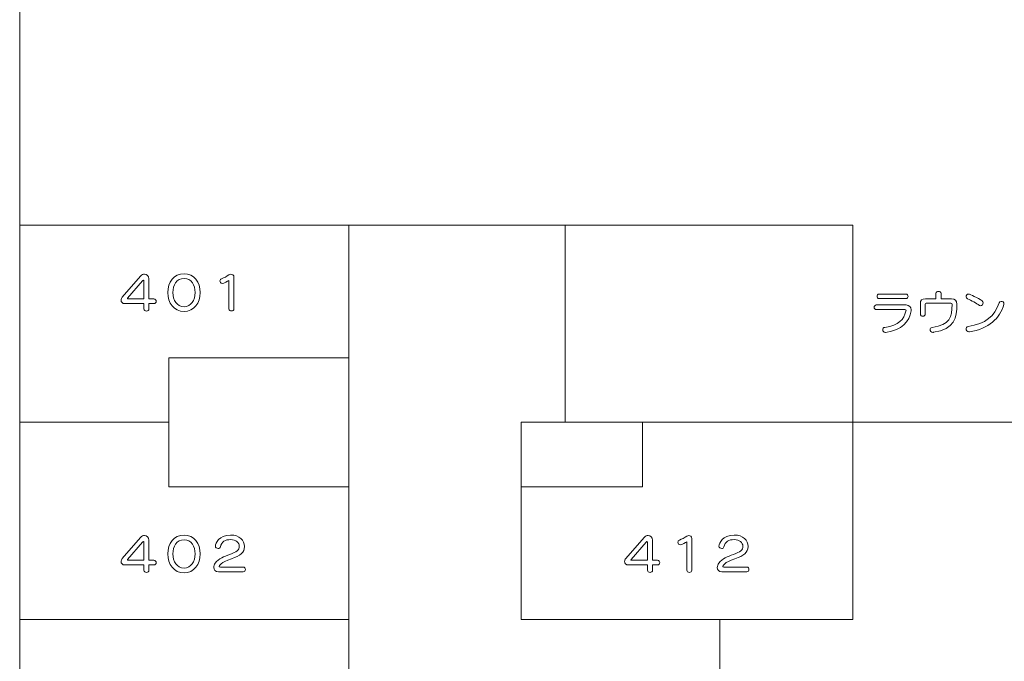
# Model space of a CAD drawing. Units: millimetres. Extents: x 3101 to 3942, y 1333 to 1927.
# Drawn here: x 3159 to 3167, y 1811 to 1817 of the extents above; entities that cross this region are included whole.
import ezdxf

# ---------------------------------------------------------------- set-up
doc = ezdxf.new("R2010")
doc.units = ezdxf.units.MM
for name, color, linetype in [('本体1', 7, 'Continuous'), ('本体2', 11, 'Continuous'), ('表示', 11, 'Continuous')]:
    doc.layers.add(name, color=color, linetype=linetype)

msp = doc.modelspace()

# ---------------------------------------------------------------- linework, layer by layer
at = {"layer": '本体1', "lineweight": 0}
msp.add_open_spline([(3250.4511, 1787.3444), (3250.4511, 1787.3444), (3154.4511, 1787.3444), (3154.4511, 1787.3444), (3153.3511, 1787.3444), (3152.4511, 1788.2444), (3152.4511, 1789.3444), (3152.4511, 1789.3444), (3152.4511, 1845.3444), (3152.4511, 1845.3444), (3152.4511, 1846.4444), (3153.3511, 1847.3444), (3154.4511, 1847.3444), (3154.4511, 1847.3444), (3250.4511, 1847.3444), (3250.4511, 1847.3444), (3251.5511, 1847.3444), (3252.4511, 1846.4444), (3252.4511, 1845.3444), (3252.4511, 1845.3444), (3252.4511, 1789.3444), (3252.4511, 1789.3444), (3252.4511, 1788.2444), (3251.5511, 1787.3444), (3250.4511, 1787.3444)], degree=3, knots=[0, 0, 0, 0, 1, 1, 1, 2, 2, 2, 3, 3, 3, 4, 4, 4, 5, 5, 5, 6, 6, 6, 7, 7, 7, 8, 8, 8, 8], dxfattribs=at)
at = {"layer": '本体2', "lineweight": 0}
msp.add_open_spline([(3250.4511, 1788.0111), (3250.4511, 1788.0111), (3154.4511, 1788.0111), (3154.4511, 1788.0111), (3153.7178, 1788.0111), (3153.1178, 1788.6111), (3153.1178, 1789.3444), (3153.1178, 1789.3444), (3153.1178, 1845.3444), (3153.1178, 1845.3444), (3153.1178, 1846.0777), (3153.7178, 1846.6777), (3154.4511, 1846.6777), (3154.4511, 1846.6777), (3250.4511, 1846.6777), (3250.4511, 1846.6777), (3251.1845, 1846.6777), (3251.7845, 1846.0777), (3251.7845, 1845.3444), (3251.7845, 1845.3444), (3251.7845, 1789.3444), (3251.7845, 1789.3444), (3251.7845, 1788.6111), (3251.1845, 1788.0111), (3250.4511, 1788.0111)], degree=3, knots=[0, 0, 0, 0, 1, 1, 1, 2, 2, 2, 3, 3, 3, 4, 4, 4, 5, 5, 5, 6, 6, 6, 7, 7, 7, 8, 8, 8, 8], dxfattribs=at)
at = {"layer": '表示', "lineweight": 0}
for points in [[(3158.5935, 1827.5979), (3158.5935, 1815.0768)], [(3161.4925, 1814.8725), (3161.4925, 1815.0768), (3161.4925, 1815.0768), (3158.5934, 1815.0768)], [(3158.5935, 1805.9807), (3158.5935, 1815.0768)], [(3162.8336, 1815.0768), (3161.4472, 1815.0768)], [(3162.7285, 1815.0768), (3165.93, 1815.0768), (3165.93, 1814.5068)], [(3163.3962, 1813.3398), (3163.3962, 1815.0768)], [(3161.4925, 1814.9746), (3161.4925, 1806.8675)], [(3165.93, 1814.5068), (3165.93, 1813.9368)], [(3161.4925, 1813.5565), (3161.4925, 1814.2935)], [(3165.93, 1813.9368), (3165.93, 1811.6028), (3163.0108, 1811.6028), (3163.0108, 1811.8071)], [(3161.4925, 1813.9063), (3159.905, 1813.9063), (3159.905, 1812.7732), (3161.4925, 1812.7732)], [(3159.905, 1813.3398), (3158.5934, 1813.3398)], [(3165.93, 1813.3398), (3163.0108, 1813.3398), (3163.0108, 1812.3861)], [(3163.0108, 1812.7732), (3164.0772, 1812.7732), (3164.0772, 1813.3398)], [(3165.7632, 1813.3398), (3172.6932, 1813.3398)], [(3161.4925, 1812.3861), (3161.4925, 1812.9775)], [(3163.0108, 1811.6457), (3163.0108, 1812.5206)], [(3161.4925, 1811.3985), (3161.4925, 1811.8071)], [(3161.4925, 1811.6028), (3158.5934, 1811.6028)], [(3164.7591, 1809.7938), (3164.7591, 1811.6028)]]:
    msp.add_lwpolyline(points, dxfattribs=at)
for points, knots in [([(3159.7313, 1814.385), (3159.7313, 1814.385), (3159.7313, 1814.3388), (3159.7313, 1814.3388), (3159.7313, 1814.3263), (3159.72, 1814.3199), (3159.7092, 1814.3199), (3159.6979, 1814.3199), (3159.6867, 1814.3263), (3159.6867, 1814.3388), (3159.6867, 1814.3388), (3159.6867, 1814.385), (3159.6867, 1814.385), (3159.6867, 1814.385), (3159.5194, 1814.385), (3159.5194, 1814.385), (3159.4969, 1814.385), (3159.4853, 1814.3995), (3159.4853, 1814.4156), (3159.4853, 1814.4244), (3159.4885, 1814.4336), (3159.4953, 1814.4417), (3159.4953, 1814.4417), (3159.6569, 1814.6282), (3159.6569, 1814.6282), (3159.6674, 1814.639), (3159.6802, 1814.6443), (3159.6923, 1814.6443), (3159.7128, 1814.6443), (3159.7313, 1814.6294), (3159.7313, 1814.6033), (3159.7313, 1814.6033), (3159.7313, 1814.426), (3159.7313, 1814.426), (3159.7313, 1814.426), (3159.7747, 1814.426), (3159.7747, 1814.426), (3159.788, 1814.426), (3159.7944, 1814.4159), (3159.7944, 1814.4055), (3159.7944, 1814.3954), (3159.788, 1814.385), (3159.7747, 1814.385), (3159.7747, 1814.385), (3159.7313, 1814.385), (3159.7313, 1814.385)], [0, 0, 0, 0, 1, 1, 1, 2, 2, 2, 3, 3, 3, 4, 4, 4, 5, 5, 5, 6, 6, 6, 7, 7, 7, 8, 8, 8, 9, 9, 9, 10, 10, 10, 11, 11, 11, 12, 12, 12, 13, 13, 13, 14, 14, 14, 15, 15, 15, 15]), ([(3159.8978, 1814.4819), (3159.8978, 1814.5731), (3159.9501, 1814.6487), (3160.0397, 1814.6487), (3160.1294, 1814.6487), (3160.1816, 1814.5731), (3160.1816, 1814.4819), (3160.1816, 1814.3914), (3160.1298, 1814.3159), (3160.0397, 1814.3159), (3159.9501, 1814.3159), (3159.8978, 1814.3914), (3159.8978, 1814.4819)], [0, 0, 0, 0, 1, 1, 1, 2, 2, 2, 3, 3, 3, 4, 4, 4, 4]), ([(3160.435, 1814.5892), (3160.4269, 1814.5828), (3160.3887, 1814.5631), (3160.3771, 1814.5631), (3160.3642, 1814.5631), (3160.3566, 1814.5739), (3160.3566, 1814.5848), (3160.3566, 1814.5928), (3160.361, 1814.6013), (3160.3706, 1814.6045), (3160.3899, 1814.6113), (3160.4185, 1814.6258), (3160.4354, 1814.639), (3160.4398, 1814.6423), (3160.4458, 1814.6439), (3160.4518, 1814.6439), (3160.4651, 1814.6439), (3160.4796, 1814.6354), (3160.4796, 1814.6186), (3160.4796, 1814.6186), (3160.4796, 1814.3388), (3160.4796, 1814.3388), (3160.4796, 1814.3267), (3160.4683, 1814.3203), (3160.4575, 1814.3203), (3160.4462, 1814.3203), (3160.435, 1814.3267), (3160.435, 1814.3388), (3160.435, 1814.3388), (3160.435, 1814.5892), (3160.435, 1814.5892)], [0, 0, 0, 0, 1, 1, 1, 2, 2, 2, 3, 3, 3, 4, 4, 4, 5, 5, 5, 6, 6, 6, 7, 7, 7, 8, 8, 8, 9, 9, 9, 10, 10, 10, 10]), ([(3159.6867, 1814.5848), (3159.6867, 1814.5884), (3159.6847, 1814.5904), (3159.6819, 1814.5904), (3159.6794, 1814.5904), (3159.677, 1814.5892), (3159.6746, 1814.5864), (3159.6746, 1814.5864), (3159.5432, 1814.4345), (3159.5432, 1814.4345), (3159.5416, 1814.4328), (3159.5407, 1814.4312), (3159.5407, 1814.4296), (3159.5407, 1814.4276), (3159.5432, 1814.426), (3159.548, 1814.426), (3159.548, 1814.426), (3159.6867, 1814.426), (3159.6867, 1814.426), (3159.6867, 1814.426), (3159.6867, 1814.5848), (3159.6867, 1814.5848)], [0, 0, 0, 0, 1, 1, 1, 2, 2, 2, 3, 3, 3, 4, 4, 4, 5, 5, 5, 6, 6, 6, 7, 7, 7, 7]), ([(3160.1378, 1814.4819), (3160.1378, 1814.5482), (3160.1068, 1814.6069), (3160.0397, 1814.6069), (3159.9738, 1814.6069), (3159.9416, 1814.5482), (3159.9416, 1814.4819), (3159.9416, 1814.4163), (3159.9778, 1814.3581), (3160.0397, 1814.3581), (3160.102, 1814.3581), (3160.1378, 1814.4163), (3160.1378, 1814.4819)], [0, 0, 0, 0, 1, 1, 1, 2, 2, 2, 3, 3, 3, 4, 4, 4, 4]), ([(3166.164, 1814.4287), (3166.1516, 1814.4287), (3166.1451, 1814.4392), (3166.1451, 1814.4492), (3166.1451, 1814.4597), (3166.1516, 1814.4697), (3166.164, 1814.4697), (3166.164, 1814.4697), (3166.3992, 1814.4697), (3166.3992, 1814.4697), (3166.4117, 1814.4697), (3166.4181, 1814.4597), (3166.4181, 1814.4492), (3166.4181, 1814.4392), (3166.4117, 1814.4287), (3166.3992, 1814.4287), (3166.3992, 1814.4287), (3166.164, 1814.4287), (3166.164, 1814.4287)], [0, 0, 0, 0, 1, 1, 1, 2, 2, 2, 3, 3, 3, 4, 4, 4, 5, 5, 5, 6, 6, 6, 6]), ([(3166.5778, 1814.3881), (3166.5725, 1814.3881), (3166.5697, 1814.3861), (3166.5697, 1814.38), (3166.5697, 1814.38), (3166.5697, 1814.294), (3166.5697, 1814.294), (3166.5697, 1814.2808), (3166.5585, 1814.2739), (3166.5476, 1814.2739), (3166.5368, 1814.2739), (3166.5259, 1814.2804), (3166.5259, 1814.294), (3166.5259, 1814.294), (3166.5259, 1814.3853), (3166.5259, 1814.3853), (3166.5259, 1814.415), (3166.5392, 1814.4275), (3166.5709, 1814.4275), (3166.5709, 1814.4275), (3166.6626, 1814.4275), (3166.6626, 1814.4275), (3166.6626, 1814.4275), (3166.6626, 1814.4753), (3166.6626, 1814.4753), (3166.6626, 1814.487), (3166.6743, 1814.493), (3166.6859, 1814.493), (3166.6976, 1814.493), (3166.7092, 1814.487), (3166.7092, 1814.4753), (3166.7092, 1814.4753), (3166.7092, 1814.4275), (3166.7092, 1814.4275), (3166.7092, 1814.4275), (3166.8013, 1814.4275), (3166.8013, 1814.4275), (3166.833, 1814.4275), (3166.8483, 1814.4102), (3166.8483, 1814.3789), (3166.8483, 1814.2631), (3166.8278, 1814.1586), (3166.6417, 1814.1324), (3166.6401, 1814.132), (3166.6385, 1814.132), (3166.6369, 1814.132), (3166.62, 1814.132), (3166.6111, 1814.1441), (3166.6111, 1814.1557), (3166.6111, 1814.165), (3166.6168, 1814.1738), (3166.6292, 1814.1754), (3166.7856, 1814.1975), (3166.8053, 1814.2655), (3166.8053, 1814.3784), (3166.8053, 1814.3853), (3166.8021, 1814.3881), (3166.7936, 1814.3881), (3166.7936, 1814.3881), (3166.5778, 1814.3881), (3166.5778, 1814.3881)], [0, 0, 0, 0, 1, 1, 1, 2, 2, 2, 3, 3, 3, 4, 4, 4, 5, 5, 5, 6, 6, 6, 7, 7, 7, 8, 8, 8, 9, 9, 9, 10, 10, 10, 11, 11, 11, 12, 12, 12, 13, 13, 13, 14, 14, 14, 15, 15, 15, 16, 16, 16, 17, 17, 17, 18, 18, 18, 19, 19, 19, 20, 20, 20, 20]), ([(3167.0458, 1814.3696), (3167.0209, 1814.3873), (3166.9758, 1814.4126), (3166.9413, 1814.4279), (3166.9324, 1814.4319), (3166.9288, 1814.4387), (3166.9288, 1814.4456), (3166.9288, 1814.4572), (3166.9384, 1814.4693), (3166.9517, 1814.4693), (3166.9634, 1814.4693), (3167.0333, 1814.4351), (3167.0691, 1814.4102), (3167.0767, 1814.405), (3167.0799, 1814.3982), (3167.0799, 1814.3917), (3167.0799, 1814.3789), (3167.0679, 1814.3664), (3167.0558, 1814.3664), (3167.0526, 1814.3664), (3167.049, 1814.3672), (3167.0458, 1814.3696)], [0, 0, 0, 0, 1, 1, 1, 2, 2, 2, 3, 3, 3, 4, 4, 4, 5, 5, 5, 6, 6, 6, 7, 7, 7, 7]), ([(3166.1379, 1814.3322), (3166.1259, 1814.3322), (3166.1194, 1814.3427), (3166.1194, 1814.3527), (3166.1194, 1814.3632), (3166.1259, 1814.3732), (3166.1379, 1814.3732), (3166.1379, 1814.3732), (3166.4012, 1814.3732), (3166.4012, 1814.3732), (3166.4286, 1814.3732), (3166.445, 1814.3547), (3166.445, 1814.3306), (3166.445, 1814.3274), (3166.445, 1814.3242), (3166.4442, 1814.3206), (3166.4282, 1814.2285), (3166.367, 1814.1501), (3166.2215, 1814.1316), (3166.2203, 1814.1316), (3166.2191, 1814.1312), (3166.2179, 1814.1312), (3166.2034, 1814.1312), (3166.195, 1814.1437), (3166.195, 1814.1557), (3166.195, 1814.1654), (3166.2002, 1814.1742), (3166.2127, 1814.1762), (3166.3373, 1814.1959), (3166.3803, 1814.245), (3166.3988, 1814.3182), (3166.3992, 1814.3197), (3166.3996, 1814.3214), (3166.3996, 1814.323), (3166.3996, 1814.329), (3166.3956, 1814.3322), (3166.3896, 1814.3322), (3166.3896, 1814.3322), (3166.1379, 1814.3322), (3166.1379, 1814.3322)], [0, 0, 0, 0, 1, 1, 1, 2, 2, 2, 3, 3, 3, 4, 4, 4, 5, 5, 5, 6, 6, 6, 7, 7, 7, 8, 8, 8, 9, 9, 9, 10, 10, 10, 11, 11, 11, 12, 12, 12, 13, 13, 13, 13]), ([(3166.9581, 1814.1372), (3166.9565, 1814.1369), (3166.9549, 1814.1369), (3166.9533, 1814.1369), (3166.9381, 1814.1369), (3166.9292, 1814.1497), (3166.9292, 1814.1618), (3166.9292, 1814.171), (3166.9348, 1814.1803), (3166.9465, 1814.1823), (3167.1017, 1814.2088), (3167.1821, 1814.2735), (3167.2194, 1814.3917), (3167.2223, 1814.4006), (3167.2303, 1814.405), (3167.2387, 1814.405), (3167.2504, 1814.405), (3167.2621, 1814.3973), (3167.2621, 1814.3841), (3167.2621, 1814.3821), (3167.2617, 1814.38), (3167.2613, 1814.3776), (3167.2295, 1814.2578), (3167.127, 1814.1618), (3166.9581, 1814.1372)], [0, 0, 0, 0, 1, 1, 1, 2, 2, 2, 3, 3, 3, 4, 4, 4, 5, 5, 5, 6, 6, 6, 7, 7, 7, 8, 8, 8, 8]), ([(3159.7313, 1812.0836), (3159.7313, 1812.0836), (3159.7313, 1812.0373), (3159.7313, 1812.0373), (3159.7313, 1812.0249), (3159.72, 1812.0185), (3159.7092, 1812.0185), (3159.6979, 1812.0185), (3159.6867, 1812.0249), (3159.6867, 1812.0373), (3159.6867, 1812.0373), (3159.6867, 1812.0836), (3159.6867, 1812.0836), (3159.6867, 1812.0836), (3159.5194, 1812.0836), (3159.5194, 1812.0836), (3159.4969, 1812.0836), (3159.4853, 1812.098), (3159.4853, 1812.1141), (3159.4853, 1812.123), (3159.4885, 1812.1322), (3159.4953, 1812.1402), (3159.4953, 1812.1402), (3159.6569, 1812.3268), (3159.6569, 1812.3268), (3159.6674, 1812.3376), (3159.6802, 1812.3429), (3159.6923, 1812.3429), (3159.7128, 1812.3429), (3159.7313, 1812.328), (3159.7313, 1812.3019), (3159.7313, 1812.3019), (3159.7313, 1812.1246), (3159.7313, 1812.1246), (3159.7313, 1812.1246), (3159.7747, 1812.1246), (3159.7747, 1812.1246), (3159.788, 1812.1246), (3159.7944, 1812.1145), (3159.7944, 1812.1041), (3159.7944, 1812.094), (3159.788, 1812.0836), (3159.7747, 1812.0836), (3159.7747, 1812.0836), (3159.7313, 1812.0836), (3159.7313, 1812.0836)], [0, 0, 0, 0, 1, 1, 1, 2, 2, 2, 3, 3, 3, 4, 4, 4, 5, 5, 5, 6, 6, 6, 7, 7, 7, 8, 8, 8, 9, 9, 9, 10, 10, 10, 11, 11, 11, 12, 12, 12, 13, 13, 13, 14, 14, 14, 15, 15, 15, 15]), ([(3159.6867, 1812.2833), (3159.6867, 1812.287), (3159.6847, 1812.289), (3159.6819, 1812.289), (3159.6794, 1812.289), (3159.677, 1812.2878), (3159.6746, 1812.285), (3159.6746, 1812.285), (3159.5432, 1812.133), (3159.5432, 1812.133), (3159.5416, 1812.1314), (3159.5407, 1812.1298), (3159.5407, 1812.1282), (3159.5407, 1812.1262), (3159.5432, 1812.1246), (3159.548, 1812.1246), (3159.548, 1812.1246), (3159.6867, 1812.1246), (3159.6867, 1812.1246), (3159.6867, 1812.1246), (3159.6867, 1812.2833), (3159.6867, 1812.2833)], [0, 0, 0, 0, 1, 1, 1, 2, 2, 2, 3, 3, 3, 4, 4, 4, 5, 5, 5, 6, 6, 6, 7, 7, 7, 7]), ([(3159.8978, 1812.1804), (3159.8978, 1812.2717), (3159.9501, 1812.3473), (3160.0397, 1812.3473), (3160.1294, 1812.3473), (3160.1816, 1812.2717), (3160.1816, 1812.1804), (3160.1816, 1812.09), (3160.1298, 1812.0144), (3160.0397, 1812.0144), (3159.9501, 1812.0144), (3159.8978, 1812.09), (3159.8978, 1812.1804)], [0, 0, 0, 0, 1, 1, 1, 2, 2, 2, 3, 3, 3, 4, 4, 4, 4]), ([(3160.1378, 1812.1804), (3160.1378, 1812.2468), (3160.1068, 1812.3055), (3160.0397, 1812.3055), (3159.9738, 1812.3055), (3159.9416, 1812.2468), (3159.9416, 1812.1804), (3159.9416, 1812.1149), (3159.9778, 1812.0566), (3160.0397, 1812.0566), (3160.102, 1812.0566), (3160.1378, 1812.1149), (3160.1378, 1812.1804)], [0, 0, 0, 0, 1, 1, 1, 2, 2, 2, 3, 3, 3, 4, 4, 4, 4]), ([(3160.3421, 1812.0241), (3160.3156, 1812.0241), (3160.3015, 1812.0414), (3160.3015, 1812.0623), (3160.3015, 1812.0743), (3160.3063, 1812.0872), (3160.3152, 1812.0992), (3160.3453, 1812.1387), (3160.3931, 1812.1591), (3160.443, 1812.1764), (3160.5025, 1812.1977), (3160.527, 1812.2162), (3160.527, 1812.25), (3160.527, 1812.2789), (3160.4981, 1812.3075), (3160.4494, 1812.3075), (3160.4048, 1812.3075), (3160.3702, 1812.2874), (3160.3602, 1812.2444), (3160.3578, 1812.2335), (3160.3497, 1812.2291), (3160.3409, 1812.2291), (3160.3288, 1812.2291), (3160.3164, 1812.2375), (3160.3164, 1812.2504), (3160.3164, 1812.2717), (3160.3477, 1812.3469), (3160.4498, 1812.3469), (3160.5294, 1812.3469), (3160.5728, 1812.301), (3160.5728, 1812.2456), (3160.5728, 1812.1925), (3160.5339, 1812.1644), (3160.4571, 1812.139), (3160.3614, 1812.1065), (3160.3493, 1812.0755), (3160.3493, 1812.0715), (3160.3493, 1812.0671), (3160.3534, 1812.0647), (3160.3602, 1812.0647), (3160.3602, 1812.0647), (3160.5608, 1812.0647), (3160.5608, 1812.0647), (3160.5736, 1812.0647), (3160.5801, 1812.0546), (3160.5801, 1812.0446), (3160.5801, 1812.0341), (3160.5736, 1812.0241), (3160.5608, 1812.0241), (3160.5608, 1812.0241), (3160.3421, 1812.0241), (3160.3421, 1812.0241)], [0, 0, 0, 0, 1, 1, 1, 2, 2, 2, 3, 3, 3, 4, 4, 4, 5, 5, 5, 6, 6, 6, 7, 7, 7, 8, 8, 8, 9, 9, 9, 10, 10, 10, 11, 11, 11, 12, 12, 12, 13, 13, 13, 14, 14, 14, 15, 15, 15, 16, 16, 16, 17, 17, 17, 17]), ([(3164.1672, 1812.0836), (3164.1672, 1812.0836), (3164.1672, 1812.0373), (3164.1672, 1812.0373), (3164.1672, 1812.0249), (3164.1559, 1812.0185), (3164.1451, 1812.0185), (3164.1338, 1812.0185), (3164.1226, 1812.0249), (3164.1226, 1812.0373), (3164.1226, 1812.0373), (3164.1226, 1812.0836), (3164.1226, 1812.0836), (3164.1226, 1812.0836), (3163.9553, 1812.0836), (3163.9553, 1812.0836), (3163.9328, 1812.0836), (3163.9212, 1812.098), (3163.9212, 1812.1141), (3163.9212, 1812.123), (3163.9244, 1812.1322), (3163.9312, 1812.1402), (3163.9312, 1812.1402), (3164.0928, 1812.3268), (3164.0928, 1812.3268), (3164.1033, 1812.3376), (3164.1161, 1812.3429), (3164.1282, 1812.3429), (3164.1487, 1812.3429), (3164.1672, 1812.328), (3164.1672, 1812.3019), (3164.1672, 1812.3019), (3164.1672, 1812.1246), (3164.1672, 1812.1246), (3164.1672, 1812.1246), (3164.2106, 1812.1246), (3164.2106, 1812.1246), (3164.2239, 1812.1246), (3164.2303, 1812.1145), (3164.2303, 1812.1041), (3164.2303, 1812.094), (3164.2239, 1812.0836), (3164.2106, 1812.0836), (3164.2106, 1812.0836), (3164.1672, 1812.0836), (3164.1672, 1812.0836)], [0, 0, 0, 0, 1, 1, 1, 2, 2, 2, 3, 3, 3, 4, 4, 4, 5, 5, 5, 6, 6, 6, 7, 7, 7, 8, 8, 8, 9, 9, 9, 10, 10, 10, 11, 11, 11, 12, 12, 12, 13, 13, 13, 14, 14, 14, 15, 15, 15, 15]), ([(3164.1226, 1812.2833), (3164.1226, 1812.287), (3164.1206, 1812.289), (3164.1178, 1812.289), (3164.1153, 1812.289), (3164.1129, 1812.2878), (3164.1105, 1812.285), (3164.1105, 1812.285), (3163.9791, 1812.133), (3163.9791, 1812.133), (3163.9775, 1812.1314), (3163.9767, 1812.1298), (3163.9767, 1812.1282), (3163.9767, 1812.1262), (3163.9791, 1812.1246), (3163.9839, 1812.1246), (3163.9839, 1812.1246), (3164.1226, 1812.1246), (3164.1226, 1812.1246), (3164.1226, 1812.1246), (3164.1226, 1812.2833), (3164.1226, 1812.2833)], [0, 0, 0, 0, 1, 1, 1, 2, 2, 2, 3, 3, 3, 4, 4, 4, 5, 5, 5, 6, 6, 6, 7, 7, 7, 7]), ([(3164.4688, 1812.2878), (3164.4607, 1812.2814), (3164.4226, 1812.2616), (3164.4109, 1812.2616), (3164.398, 1812.2616), (3164.3904, 1812.2725), (3164.3904, 1812.2833), (3164.3904, 1812.2914), (3164.3948, 1812.2998), (3164.4045, 1812.3031), (3164.4238, 1812.3099), (3164.4523, 1812.3244), (3164.4692, 1812.3376), (3164.4736, 1812.3408), (3164.4796, 1812.3425), (3164.4857, 1812.3425), (3164.4989, 1812.3425), (3164.5134, 1812.334), (3164.5134, 1812.3171), (3164.5134, 1812.3171), (3164.5134, 1812.0373), (3164.5134, 1812.0373), (3164.5134, 1812.0253), (3164.5021, 1812.0188), (3164.4913, 1812.0188), (3164.48, 1812.0188), (3164.4688, 1812.0253), (3164.4688, 1812.0373), (3164.4688, 1812.0373), (3164.4688, 1812.2878), (3164.4688, 1812.2878)], [0, 0, 0, 0, 1, 1, 1, 2, 2, 2, 3, 3, 3, 4, 4, 4, 5, 5, 5, 6, 6, 6, 7, 7, 7, 8, 8, 8, 9, 9, 9, 10, 10, 10, 10]), ([(3164.778, 1812.0241), (3164.7515, 1812.0241), (3164.7374, 1812.0414), (3164.7374, 1812.0623), (3164.7374, 1812.0743), (3164.7422, 1812.0872), (3164.7511, 1812.0992), (3164.7812, 1812.1387), (3164.829, 1812.1591), (3164.8789, 1812.1764), (3164.9384, 1812.1977), (3164.9629, 1812.2162), (3164.9629, 1812.25), (3164.9629, 1812.2789), (3164.934, 1812.3075), (3164.8853, 1812.3075), (3164.8407, 1812.3075), (3164.8061, 1812.2874), (3164.7961, 1812.2444), (3164.7937, 1812.2335), (3164.7856, 1812.2291), (3164.7768, 1812.2291), (3164.7647, 1812.2291), (3164.7523, 1812.2375), (3164.7523, 1812.2504), (3164.7523, 1812.2717), (3164.7836, 1812.3469), (3164.8857, 1812.3469), (3164.9653, 1812.3469), (3165.0088, 1812.301), (3165.0088, 1812.2456), (3165.0088, 1812.1925), (3164.9698, 1812.1644), (3164.893, 1812.139), (3164.7973, 1812.1065), (3164.7852, 1812.0755), (3164.7852, 1812.0715), (3164.7852, 1812.0671), (3164.7893, 1812.0647), (3164.7961, 1812.0647), (3164.7961, 1812.0647), (3164.9967, 1812.0647), (3164.9967, 1812.0647), (3165.0095, 1812.0647), (3165.016, 1812.0546), (3165.016, 1812.0446), (3165.016, 1812.0341), (3165.0095, 1812.0241), (3164.9967, 1812.0241), (3164.9967, 1812.0241), (3164.778, 1812.0241), (3164.778, 1812.0241)], [0, 0, 0, 0, 1, 1, 1, 2, 2, 2, 3, 3, 3, 4, 4, 4, 5, 5, 5, 6, 6, 6, 7, 7, 7, 8, 8, 8, 9, 9, 9, 10, 10, 10, 11, 11, 11, 12, 12, 12, 13, 13, 13, 14, 14, 14, 15, 15, 15, 16, 16, 16, 17, 17, 17, 17])]:
    msp.add_open_spline(points, degree=3, knots=knots, dxfattribs=at)

doc.saveas('drawing.dxf')
